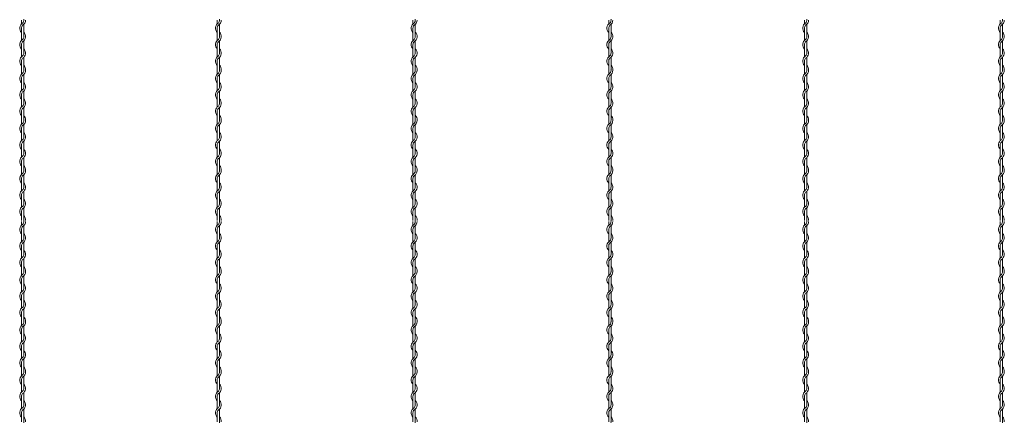
# Model space of a CAD drawing. Units: millimetres. Extents: x -696 to 904, y 798 to 1898.
# Drawn here: x 184 to 436, y 1344 to 1447 of the extents above; entities that cross this region are included whole.
import ezdxf

# ---------------------------------------------------------------- set-up
doc = ezdxf.new("R2010")
doc.units = ezdxf.units.MM
doc.layers.get('0').update_dxf_attribs({"lineweight": 9})

msp = doc.modelspace()

# ---------------------------------------------------------------- linework, layer by layer
at = {"color": 0}
for p, q in [((184.501, 1446.534), (184.501, 1445.518)), ((234.501, 1446.534), (234.501, 1445.518)), ((284.501, 1446.534), (284.501, 1445.518)), ((334.501, 1446.534), (334.501, 1445.518)), ((384.501, 1446.534), (384.501, 1445.518)), ((434.501, 1446.534), (434.501, 1445.518)), ((184.501, 1444.416), (184.501, 1441.318)), ((185.101, 1442.285), (185.101, 1445.42)), ((234.501, 1444.416), (234.501, 1441.318)), ((235.101, 1442.285), (235.101, 1445.42)), ((284.501, 1444.416), (284.501, 1441.318)), ((285.101, 1442.285), (285.101, 1445.42)), ((334.501, 1444.416), (334.501, 1441.318)), ((335.101, 1442.285), (335.101, 1445.42)), ((384.501, 1444.416), (384.501, 1441.318)), ((385.101, 1442.285), (385.101, 1445.42)), ((434.501, 1444.416), (434.501, 1441.318)), ((435.101, 1442.285), (435.101, 1445.42)), ((185.101, 1438.109), (185.101, 1441.207)), ((235.101, 1438.109), (235.101, 1441.207)), ((285.101, 1438.109), (285.101, 1441.207)), ((335.101, 1438.109), (335.101, 1441.207)), ((385.101, 1438.109), (385.101, 1441.207)), ((435.101, 1438.109), (435.101, 1441.207)), ((184.501, 1440.216), (184.501, 1437.118)), ((234.501, 1440.216), (234.501, 1437.118)), ((284.501, 1440.216), (284.501, 1437.118)), ((334.501, 1440.216), (334.501, 1437.118)), ((384.501, 1440.216), (384.501, 1437.118)), ((434.501, 1440.216), (434.501, 1437.118)), ((185.101, 1433.909), (185.101, 1437.007)), ((235.101, 1433.909), (235.101, 1437.007)), ((285.101, 1433.909), (285.101, 1437.007)), ((335.101, 1433.909), (335.101, 1437.007)), ((385.101, 1433.909), (385.101, 1437.007)), ((435.101, 1433.909), (435.101, 1437.007)), ((184.501, 1436.016), (184.501, 1433.717)), ((184.501, 1433.717), (184.501, 1432.702)), ((234.501, 1436.016), (234.501, 1433.717)), ((234.501, 1433.717), (234.501, 1432.702)), ((284.501, 1436.016), (284.501, 1433.717)), ((284.501, 1433.717), (284.501, 1432.702)), ((334.501, 1436.016), (334.501, 1433.717)), ((334.501, 1433.717), (334.501, 1432.702)), ((384.501, 1436.016), (384.501, 1433.717)), ((384.501, 1433.717), (384.501, 1432.702)), ((434.501, 1436.016), (434.501, 1433.717)), ((434.501, 1433.717), (434.501, 1432.702)), ((184.501, 1431.599), (184.501, 1428.502)), ((185.101, 1429.468), (185.101, 1432.604)), ((234.501, 1431.599), (234.501, 1428.502)), ((235.101, 1429.468), (235.101, 1432.604)), ((284.501, 1431.599), (284.501, 1428.502)), ((285.101, 1429.468), (285.101, 1432.604)), ((334.501, 1431.599), (334.501, 1428.502)), ((335.101, 1429.468), (335.101, 1432.604)), ((384.501, 1431.599), (384.501, 1428.502)), ((385.101, 1429.468), (385.101, 1432.604)), ((434.501, 1431.599), (434.501, 1428.502)), ((435.101, 1429.468), (435.101, 1432.604)), ((184.501, 1427.399), (184.501, 1424.302)), ((185.101, 1425.293), (185.101, 1428.391)), ((234.501, 1427.399), (234.501, 1424.302)), ((235.101, 1425.293), (235.101, 1428.391)), ((284.501, 1427.399), (284.501, 1424.302)), ((285.101, 1425.293), (285.101, 1428.391)), ((334.501, 1427.399), (334.501, 1424.302)), ((335.101, 1425.293), (335.101, 1428.391)), ((384.501, 1427.399), (384.501, 1424.302)), ((385.101, 1425.293), (385.101, 1428.391)), ((434.501, 1427.399), (434.501, 1424.302)), ((435.101, 1425.293), (435.101, 1428.391)), ((185.101, 1421.093), (185.101, 1424.191)), ((235.101, 1421.093), (235.101, 1424.191)), ((285.101, 1421.093), (285.101, 1424.191)), ((335.101, 1421.093), (335.101, 1424.191)), ((385.101, 1421.093), (385.101, 1424.191)), ((435.101, 1421.093), (435.101, 1424.191)), ((184.501, 1423.199), (184.501, 1420.901)), ((234.501, 1423.199), (234.501, 1420.901)), ((284.501, 1423.199), (284.501, 1420.901)), ((334.501, 1423.199), (334.501, 1420.901)), ((384.501, 1423.199), (384.501, 1420.901)), ((434.501, 1423.199), (434.501, 1420.901)), ((184.501, 1420.901), (184.501, 1419.885)), ((184.501, 1418.783), (184.501, 1415.685)), ((185.101, 1416.652), (185.101, 1419.787)), ((234.501, 1420.901), (234.501, 1419.885)), ((234.501, 1418.783), (234.501, 1415.685)), ((235.101, 1416.652), (235.101, 1419.787)), ((284.501, 1420.901), (284.501, 1419.885)), ((284.501, 1418.783), (284.501, 1415.685)), ((285.101, 1416.652), (285.101, 1419.787)), ((334.501, 1420.901), (334.501, 1419.885)), ((334.501, 1418.783), (334.501, 1415.685)), ((335.101, 1416.652), (335.101, 1419.787)), ((384.501, 1420.901), (384.501, 1419.885)), ((384.501, 1418.783), (384.501, 1415.685)), ((385.101, 1416.652), (385.101, 1419.787)), ((434.501, 1420.901), (434.501, 1419.885)), ((434.501, 1418.783), (434.501, 1415.685)), ((435.101, 1416.652), (435.101, 1419.787)), ((184.501, 1414.583), (184.501, 1411.485)), ((185.101, 1412.476), (185.101, 1415.574)), ((234.501, 1414.583), (234.501, 1411.485)), ((235.101, 1412.476), (235.101, 1415.574)), ((284.501, 1414.583), (284.501, 1411.485)), ((285.101, 1412.476), (285.101, 1415.574)), ((334.501, 1414.583), (334.501, 1411.485)), ((335.101, 1412.476), (335.101, 1415.574)), ((384.501, 1414.583), (384.501, 1411.485)), ((385.101, 1412.476), (385.101, 1415.574)), ((434.501, 1414.583), (434.501, 1411.485)), ((435.101, 1412.476), (435.101, 1415.574)), ((185.101, 1408.276), (185.101, 1411.374)), ((235.101, 1408.276), (235.101, 1411.374)), ((285.101, 1408.276), (285.101, 1411.374)), ((335.101, 1408.276), (335.101, 1411.374)), ((385.101, 1408.276), (385.101, 1411.374)), ((435.101, 1408.276), (435.101, 1411.374)), ((184.501, 1410.383), (184.501, 1408.085)), ((234.501, 1410.383), (234.501, 1408.085)), ((284.501, 1410.383), (284.501, 1408.085)), ((334.501, 1410.383), (334.501, 1408.085)), ((384.501, 1410.383), (384.501, 1408.085)), ((434.501, 1410.383), (434.501, 1408.085)), ((184.501, 1408.085), (184.501, 1407.069)), ((184.501, 1405.967), (184.501, 1402.869)), ((185.101, 1403.835), (185.101, 1406.971)), ((234.501, 1408.085), (234.501, 1407.069)), ((234.501, 1405.967), (234.501, 1402.869)), ((235.101, 1403.835), (235.101, 1406.971)), ((284.501, 1408.085), (284.501, 1407.069)), ((284.501, 1405.967), (284.501, 1402.869)), ((285.101, 1403.835), (285.101, 1406.971)), ((334.501, 1408.085), (334.501, 1407.069)), ((334.501, 1405.967), (334.501, 1402.869)), ((335.101, 1403.835), (335.101, 1406.971)), ((384.501, 1408.085), (384.501, 1407.069)), ((384.501, 1405.967), (384.501, 1402.869)), ((385.101, 1403.835), (385.101, 1406.971)), ((434.501, 1408.085), (434.501, 1407.069)), ((434.501, 1405.967), (434.501, 1402.869)), ((435.101, 1403.835), (435.101, 1406.971)), ((184.501, 1401.767), (184.501, 1398.669)), ((185.101, 1399.66), (185.101, 1402.758)), ((234.501, 1401.767), (234.501, 1398.669)), ((235.101, 1399.66), (235.101, 1402.758)), ((284.501, 1401.767), (284.501, 1398.669)), ((285.101, 1399.66), (285.101, 1402.758)), ((334.501, 1401.767), (334.501, 1398.669)), ((335.101, 1399.66), (335.101, 1402.758)), ((384.501, 1401.767), (384.501, 1398.669)), ((385.101, 1399.66), (385.101, 1402.758)), ((434.501, 1401.767), (434.501, 1398.669)), ((435.101, 1399.66), (435.101, 1402.758)), ((185.101, 1395.46), (185.101, 1398.558)), ((235.101, 1395.46), (235.101, 1398.558)), ((285.101, 1395.46), (285.101, 1398.558)), ((335.101, 1395.46), (335.101, 1398.558)), ((385.101, 1395.46), (385.101, 1398.558)), ((435.101, 1395.46), (435.101, 1398.558)), ((184.501, 1397.567), (184.501, 1395.268)), ((234.501, 1397.567), (234.501, 1395.268)), ((284.501, 1397.567), (284.501, 1395.268)), ((334.501, 1397.567), (334.501, 1395.268)), ((384.501, 1397.567), (384.501, 1395.268)), ((434.501, 1397.567), (434.501, 1395.268)), ((184.501, 1395.084), (184.501, 1394.068)), ((185.101, 1390.835), (185.101, 1393.97)), ((234.501, 1395.084), (234.501, 1394.068)), ((235.101, 1390.835), (235.101, 1393.97)), ((284.501, 1395.084), (284.501, 1394.068)), ((285.101, 1390.835), (285.101, 1393.97)), ((334.501, 1395.084), (334.501, 1394.068)), ((335.101, 1390.835), (335.101, 1393.97)), ((384.501, 1395.084), (384.501, 1394.068)), ((385.101, 1390.835), (385.101, 1393.97)), ((434.501, 1395.084), (434.501, 1394.068)), ((435.101, 1390.835), (435.101, 1393.97)), ((184.501, 1392.966), (184.501, 1389.868)), ((234.501, 1392.966), (234.501, 1389.868)), ((284.501, 1392.966), (284.501, 1389.868)), ((334.501, 1392.966), (334.501, 1389.868)), ((384.501, 1392.966), (384.501, 1389.868)), ((434.501, 1392.966), (434.501, 1389.868)), ((184.501, 1388.766), (184.501, 1385.668)), ((185.101, 1386.659), (185.101, 1389.757)), ((234.501, 1388.766), (234.501, 1385.668)), ((235.101, 1386.659), (235.101, 1389.757)), ((284.501, 1388.766), (284.501, 1385.668)), ((285.101, 1386.659), (285.101, 1389.757)), ((334.501, 1388.766), (334.501, 1385.668)), ((335.101, 1386.659), (335.101, 1389.757)), ((384.501, 1388.766), (384.501, 1385.668)), ((385.101, 1386.659), (385.101, 1389.757)), ((434.501, 1388.766), (434.501, 1385.668)), ((435.101, 1386.659), (435.101, 1389.757)), ((184.501, 1384.566), (184.501, 1382.267)), ((185.101, 1382.459), (185.101, 1385.557)), ((234.501, 1384.566), (234.501, 1382.267)), ((235.101, 1382.459), (235.101, 1385.557)), ((284.501, 1384.566), (284.501, 1382.267)), ((285.101, 1382.459), (285.101, 1385.557)), ((334.501, 1384.566), (334.501, 1382.267)), ((335.101, 1382.459), (335.101, 1385.557)), ((384.501, 1384.566), (384.501, 1382.267)), ((385.101, 1382.459), (385.101, 1385.557)), ((434.501, 1384.566), (434.501, 1382.267)), ((435.101, 1382.459), (435.101, 1385.557)), ((184.501, 1382.267), (184.501, 1381.252)), ((185.101, 1378.018), (185.101, 1381.154)), ((234.501, 1382.267), (234.501, 1381.252)), ((235.101, 1378.018), (235.101, 1381.154)), ((284.501, 1382.267), (284.501, 1381.252)), ((285.101, 1378.018), (285.101, 1381.154)), ((334.501, 1382.267), (334.501, 1381.252)), ((335.101, 1378.018), (335.101, 1381.154)), ((384.501, 1382.267), (384.501, 1381.252)), ((385.101, 1378.018), (385.101, 1381.154)), ((434.501, 1382.267), (434.501, 1381.252)), ((435.101, 1378.018), (435.101, 1381.154)), ((184.501, 1380.149), (184.501, 1377.052)), ((234.501, 1380.149), (234.501, 1377.052)), ((284.501, 1380.149), (284.501, 1377.052)), ((334.501, 1380.149), (334.501, 1377.052)), ((384.501, 1380.149), (384.501, 1377.052)), ((434.501, 1380.149), (434.501, 1377.052)), ((184.501, 1375.949), (184.501, 1372.852)), ((185.101, 1373.843), (185.101, 1376.941)), ((234.501, 1375.949), (234.501, 1372.852)), ((235.101, 1373.843), (235.101, 1376.941)), ((284.501, 1375.949), (284.501, 1372.852)), ((285.101, 1373.843), (285.101, 1376.941)), ((334.501, 1375.949), (334.501, 1372.852)), ((335.101, 1373.843), (335.101, 1376.941)), ((384.501, 1375.949), (384.501, 1372.852)), ((385.101, 1373.843), (385.101, 1376.941)), ((434.501, 1375.949), (434.501, 1372.852)), ((435.101, 1373.843), (435.101, 1376.941)), ((184.501, 1371.749), (184.501, 1369.451)), ((185.101, 1369.643), (185.101, 1372.741)), ((234.501, 1371.749), (234.501, 1369.451)), ((235.101, 1369.643), (235.101, 1372.741)), ((284.501, 1371.749), (284.501, 1369.451)), ((285.101, 1369.643), (285.101, 1372.741)), ((334.501, 1371.749), (334.501, 1369.451)), ((335.101, 1369.643), (335.101, 1372.741)), ((384.501, 1371.749), (384.501, 1369.451)), ((385.101, 1369.643), (385.101, 1372.741)), ((434.501, 1371.749), (434.501, 1369.451)), ((435.101, 1369.643), (435.101, 1372.741)), ((184.501, 1369.451), (184.501, 1368.435)), ((185.101, 1365.202), (185.101, 1368.337)), ((234.501, 1369.451), (234.501, 1368.435)), ((235.101, 1365.202), (235.101, 1368.337)), ((284.501, 1369.451), (284.501, 1368.435)), ((285.101, 1365.202), (285.101, 1368.337)), ((334.501, 1369.451), (334.501, 1368.435)), ((335.101, 1365.202), (335.101, 1368.337)), ((384.501, 1369.451), (384.501, 1368.435)), ((385.101, 1365.202), (385.101, 1368.337)), ((434.501, 1369.451), (434.501, 1368.435)), ((435.101, 1365.202), (435.101, 1368.337)), ((184.501, 1367.333), (184.501, 1364.235)), ((234.501, 1367.333), (234.501, 1364.235)), ((284.501, 1367.333), (284.501, 1364.235)), ((334.501, 1367.333), (334.501, 1364.235)), ((384.501, 1367.333), (384.501, 1364.235)), ((434.501, 1367.333), (434.501, 1364.235)), ((184.501, 1363.133), (184.501, 1360.035)), ((185.101, 1361.026), (185.101, 1364.124)), ((234.501, 1363.133), (234.501, 1360.035)), ((235.101, 1361.026), (235.101, 1364.124)), ((284.501, 1363.133), (284.501, 1360.035)), ((285.101, 1361.026), (285.101, 1364.124)), ((334.501, 1363.133), (334.501, 1360.035)), ((335.101, 1361.026), (335.101, 1364.124)), ((384.501, 1363.133), (384.501, 1360.035)), ((385.101, 1361.026), (385.101, 1364.124)), ((434.501, 1363.133), (434.501, 1360.035)), ((435.101, 1361.026), (435.101, 1364.124)), ((184.501, 1358.933), (184.501, 1356.635)), ((185.101, 1356.826), (185.101, 1359.924)), ((234.501, 1358.933), (234.501, 1356.635)), ((235.101, 1356.826), (235.101, 1359.924)), ((284.501, 1358.933), (284.501, 1356.635)), ((285.101, 1356.826), (285.101, 1359.924)), ((334.501, 1358.933), (334.501, 1356.635)), ((335.101, 1356.826), (335.101, 1359.924)), ((384.501, 1358.933), (384.501, 1356.635)), ((385.101, 1356.826), (385.101, 1359.924)), ((434.501, 1358.933), (434.501, 1356.635)), ((435.101, 1356.826), (435.101, 1359.924)), ((184.501, 1356.635), (184.501, 1355.619)), ((234.501, 1356.635), (234.501, 1355.619)), ((284.501, 1356.635), (284.501, 1355.619)), ((334.501, 1356.635), (334.501, 1355.619)), ((384.501, 1356.635), (384.501, 1355.619)), ((434.501, 1356.635), (434.501, 1355.619)), ((184.501, 1354.517), (184.501, 1351.419)), ((185.101, 1352.385), (185.101, 1355.521)), ((234.501, 1354.517), (234.501, 1351.419)), ((235.101, 1352.385), (235.101, 1355.521)), ((284.501, 1354.517), (284.501, 1351.419)), ((285.101, 1352.385), (285.101, 1355.521)), ((334.501, 1354.517), (334.501, 1351.419)), ((335.101, 1352.385), (335.101, 1355.521)), ((384.501, 1354.517), (384.501, 1351.419)), ((385.101, 1352.385), (385.101, 1355.521)), ((434.501, 1354.517), (434.501, 1351.419)), ((435.101, 1352.385), (435.101, 1355.521)), ((185.101, 1348.21), (185.101, 1351.308)), ((235.101, 1348.21), (235.101, 1351.308)), ((285.101, 1348.21), (285.101, 1351.308)), ((335.101, 1348.21), (335.101, 1351.308)), ((385.101, 1348.21), (385.101, 1351.308)), ((435.101, 1348.21), (435.101, 1351.308)), ((184.501, 1350.317), (184.501, 1347.219)), ((234.501, 1350.317), (234.501, 1347.219)), ((284.501, 1350.317), (284.501, 1347.219)), ((334.501, 1350.317), (334.501, 1347.219)), ((384.501, 1350.317), (384.501, 1347.219)), ((434.501, 1350.317), (434.501, 1347.219)), ((184.501, 1346.117), (184.501, 1343.818)), ((185.101, 1344.01), (185.101, 1347.108)), ((234.501, 1346.117), (234.501, 1343.818)), ((235.101, 1344.01), (235.101, 1347.108)), ((284.501, 1346.117), (284.501, 1343.818)), ((285.101, 1344.01), (285.101, 1347.108)), ((334.501, 1346.117), (334.501, 1343.818)), ((335.101, 1344.01), (335.101, 1347.108)), ((384.501, 1346.117), (384.501, 1343.818)), ((385.101, 1344.01), (385.101, 1347.108)), ((434.501, 1346.117), (434.501, 1343.818)), ((435.101, 1344.01), (435.101, 1347.108))]:
    msp.add_line(p, q, dxfattribs=at)
for centre, radius, start, end in [((183.976, 1446.522), 1.125, 317.16657, 0.25332), ((183.976, 1446.522), 1.575, 301.58814, 0), ((183.976, 1446.726), 1.125, 349.58604, 0), ((233.976, 1446.522), 1.125, 317.16657, 0.25332), ((233.976, 1446.522), 1.575, 301.58814, 0), ((233.976, 1446.726), 1.125, 349.58604, 0), ((283.976, 1446.522), 1.125, 317.16657, 0.25332), ((283.976, 1446.522), 1.575, 301.58814, 0), ((283.976, 1446.726), 1.125, 349.58604, 0), ((333.976, 1446.522), 1.125, 317.16657, 0.25332), ((333.976, 1446.522), 1.575, 301.58814, 0), ((333.976, 1446.726), 1.125, 349.58604, 0), ((383.976, 1446.522), 1.125, 317.16657, 0.25332), ((383.976, 1446.522), 1.575, 301.58814, 0), ((383.976, 1446.726), 1.125, 349.58604, 0), ((433.976, 1446.522), 1.125, 317.16657, 0.25332), ((433.976, 1446.522), 1.575, 301.58814, 0), ((433.976, 1446.726), 1.125, 349.58604, 0), ((185.626, 1444.416), 1.575, 121.58814, 224.41531), ((185.626, 1444.416), 1.125, 137.16657, 180), ((235.626, 1444.416), 1.575, 121.58814, 224.41531), ((235.626, 1444.416), 1.125, 137.16657, 180), ((285.626, 1444.416), 1.575, 121.58814, 224.41531), ((285.626, 1444.416), 1.125, 137.16657, 180), ((335.626, 1444.416), 1.575, 121.58814, 224.41531), ((335.626, 1444.416), 1.125, 137.16657, 180), ((385.626, 1444.416), 1.575, 121.58814, 224.41531), ((385.626, 1444.416), 1.125, 137.16657, 180), ((435.626, 1444.416), 1.575, 121.58814, 224.41531), ((435.626, 1444.416), 1.125, 137.16657, 180), ((185.626, 1440.216), 1.575, 121.83736, 224.41531), ((183.976, 1442.309), 1.575, 301.58814, 44.41531), ((183.976, 1442.309), 1.125, 317.16657, 0), ((235.626, 1440.216), 1.575, 121.83736, 224.41531), ((233.976, 1442.309), 1.575, 301.58814, 44.41531), ((233.976, 1442.309), 1.125, 317.16657, 0), ((285.626, 1440.216), 1.575, 121.83736, 224.41531), ((283.976, 1442.309), 1.575, 301.58814, 44.41531), ((283.976, 1442.309), 1.125, 317.16657, 0), ((335.626, 1440.216), 1.575, 121.83736, 224.41531), ((333.976, 1442.309), 1.575, 301.58814, 44.41531), ((333.976, 1442.309), 1.125, 317.16657, 0), ((385.626, 1440.216), 1.575, 121.83736, 224.41531), ((383.976, 1442.309), 1.575, 301.58814, 44.41531), ((383.976, 1442.309), 1.125, 317.16657, 0), ((435.626, 1440.216), 1.575, 121.83736, 224.41531), ((433.976, 1442.309), 1.575, 301.58814, 44.41531), ((433.976, 1442.309), 1.125, 317.16657, 0), ((185.626, 1440.216), 1.125, 137.65546, 180.24444), ((183.976, 1438.109), 1.575, 301.58814, 44.41531), ((235.626, 1440.216), 1.125, 137.65546, 180.24444), ((233.976, 1438.109), 1.575, 301.58814, 44.41531), ((285.626, 1440.216), 1.125, 137.65546, 180.24444), ((283.976, 1438.109), 1.575, 301.58814, 44.41531), ((335.626, 1440.216), 1.125, 137.65546, 180.24444), ((333.976, 1438.109), 1.575, 301.58814, 44.41531), ((385.626, 1440.216), 1.125, 137.65546, 180.24444), ((383.976, 1438.109), 1.575, 301.58814, 44.41531), ((435.626, 1440.216), 1.125, 137.65546, 180.24444), ((433.976, 1438.109), 1.575, 301.58814, 44.41531), ((185.626, 1436.016), 1.575, 121.83736, 224.41531), ((185.626, 1436.016), 1.125, 137.65546, 180.24444), ((183.976, 1438.109), 1.125, 317.16657, 0), ((235.626, 1436.016), 1.575, 121.83736, 224.41531), ((235.626, 1436.016), 1.125, 137.65546, 180.24444), ((233.976, 1438.109), 1.125, 317.16657, 0), ((285.626, 1436.016), 1.575, 121.83736, 224.41531), ((285.626, 1436.016), 1.125, 137.65546, 180.24444), ((283.976, 1438.109), 1.125, 317.16657, 0), ((335.626, 1436.016), 1.575, 121.83736, 224.41531), ((335.626, 1436.016), 1.125, 137.65546, 180.24444), ((333.976, 1438.109), 1.125, 317.16657, 0), ((385.626, 1436.016), 1.575, 121.83736, 224.41531), ((385.626, 1436.016), 1.125, 137.65546, 180.24444), ((383.976, 1438.109), 1.125, 317.16657, 0), ((435.626, 1436.016), 1.575, 121.83736, 224.41531), ((435.626, 1436.016), 1.125, 137.65546, 180.24444), ((433.976, 1438.109), 1.125, 317.16657, 0), ((183.976, 1433.706), 1.125, 317.16657, 0.25332), ((183.976, 1433.706), 1.575, 301.58814, 0), ((183.976, 1433.909), 1.125, 349.58604, 0), ((183.976, 1433.909), 1.575, 353.00172, 44.41531), ((233.976, 1433.706), 1.125, 317.16657, 0.25332), ((233.976, 1433.706), 1.575, 301.58814, 0), ((233.976, 1433.909), 1.125, 349.58604, 0), ((233.976, 1433.909), 1.575, 353.00172, 44.41531), ((283.976, 1433.706), 1.125, 317.16657, 0.25332), ((283.976, 1433.706), 1.575, 301.58814, 0), ((283.976, 1433.909), 1.125, 349.58604, 0), ((283.976, 1433.909), 1.575, 353.00172, 44.41531), ((333.976, 1433.706), 1.125, 317.16657, 0.25332), ((333.976, 1433.706), 1.575, 301.58814, 0), ((333.976, 1433.909), 1.125, 349.58604, 0), ((333.976, 1433.909), 1.575, 353.00172, 44.41531), ((383.976, 1433.706), 1.125, 317.16657, 0.25332), ((383.976, 1433.706), 1.575, 301.58814, 0), ((383.976, 1433.909), 1.125, 349.58604, 0), ((383.976, 1433.909), 1.575, 353.00172, 44.41531), ((433.976, 1433.706), 1.125, 317.16657, 0.25332), ((433.976, 1433.706), 1.575, 301.58814, 0), ((433.976, 1433.909), 1.125, 349.58604, 0), ((433.976, 1433.909), 1.575, 353.00172, 44.41531), ((185.626, 1431.599), 1.575, 121.58814, 224.41531), ((185.626, 1431.599), 1.125, 137.16657, 180), ((235.626, 1431.599), 1.575, 121.58814, 224.41531), ((235.626, 1431.599), 1.125, 137.16657, 180), ((285.626, 1431.599), 1.575, 121.58814, 224.41531), ((285.626, 1431.599), 1.125, 137.16657, 180), ((335.626, 1431.599), 1.575, 121.58814, 224.41531), ((335.626, 1431.599), 1.125, 137.16657, 180), ((385.626, 1431.599), 1.575, 121.58814, 224.41531), ((385.626, 1431.599), 1.125, 137.16657, 180), ((435.626, 1431.599), 1.575, 121.58814, 224.41531), ((435.626, 1431.599), 1.125, 137.16657, 180), ((185.626, 1427.399), 1.575, 121.83736, 224.41531), ((183.976, 1429.493), 1.575, 301.58814, 44.41531), ((183.976, 1429.493), 1.125, 317.16657, 0), ((235.626, 1427.399), 1.575, 121.83736, 224.41531), ((233.976, 1429.493), 1.575, 301.58814, 44.41531), ((233.976, 1429.493), 1.125, 317.16657, 0), ((285.626, 1427.399), 1.575, 121.83736, 224.41531), ((283.976, 1429.493), 1.575, 301.58814, 44.41531), ((283.976, 1429.493), 1.125, 317.16657, 0), ((335.626, 1427.399), 1.575, 121.83736, 224.41531), ((333.976, 1429.493), 1.575, 301.58814, 44.41531), ((333.976, 1429.493), 1.125, 317.16657, 0), ((385.626, 1427.399), 1.575, 121.83736, 224.41531), ((383.976, 1429.493), 1.575, 301.58814, 44.41531), ((383.976, 1429.493), 1.125, 317.16657, 0), ((435.626, 1427.399), 1.575, 121.83736, 224.41531), ((433.976, 1429.493), 1.575, 301.58814, 44.41531), ((433.976, 1429.493), 1.125, 317.16657, 0), ((185.626, 1427.399), 1.125, 137.65546, 180.24444), ((183.976, 1425.293), 1.575, 301.58814, 44.41531), ((235.626, 1427.399), 1.125, 137.65546, 180.24444), ((233.976, 1425.293), 1.575, 301.58814, 44.41531), ((285.626, 1427.399), 1.125, 137.65546, 180.24444), ((283.976, 1425.293), 1.575, 301.58814, 44.41531), ((335.626, 1427.399), 1.125, 137.65546, 180.24444), ((333.976, 1425.293), 1.575, 301.58814, 44.41531), ((385.626, 1427.399), 1.125, 137.65546, 180.24444), ((383.976, 1425.293), 1.575, 301.58814, 44.41531), ((435.626, 1427.399), 1.125, 137.65546, 180.24444), ((433.976, 1425.293), 1.575, 301.58814, 44.41531), ((185.626, 1423.199), 1.575, 121.83736, 224.41531), ((185.626, 1423.199), 1.125, 137.65546, 180.24444), ((183.976, 1425.293), 1.125, 317.16657, 0), ((235.626, 1423.199), 1.575, 121.83736, 224.41531), ((235.626, 1423.199), 1.125, 137.65546, 180.24444), ((233.976, 1425.293), 1.125, 317.16657, 0), ((285.626, 1423.199), 1.575, 121.83736, 224.41531), ((285.626, 1423.199), 1.125, 137.65546, 180.24444), ((283.976, 1425.293), 1.125, 317.16657, 0), ((335.626, 1423.199), 1.575, 121.83736, 224.41531), ((335.626, 1423.199), 1.125, 137.65546, 180.24444), ((333.976, 1425.293), 1.125, 317.16657, 0), ((385.626, 1423.199), 1.575, 121.83736, 224.41531), ((385.626, 1423.199), 1.125, 137.65546, 180.24444), ((383.976, 1425.293), 1.125, 317.16657, 0), ((435.626, 1423.199), 1.575, 121.83736, 224.41531), ((435.626, 1423.199), 1.125, 137.65546, 180.24444), ((433.976, 1425.293), 1.125, 317.16657, 0), ((183.976, 1421.093), 1.125, 349.58604, 0), ((183.976, 1421.093), 1.575, 353.00172, 44.41531), ((233.976, 1421.093), 1.125, 349.58604, 0), ((233.976, 1421.093), 1.575, 353.00172, 44.41531), ((283.976, 1421.093), 1.125, 349.58604, 0), ((283.976, 1421.093), 1.575, 353.00172, 44.41531), ((333.976, 1421.093), 1.125, 349.58604, 0), ((333.976, 1421.093), 1.575, 353.00172, 44.41531), ((383.976, 1421.093), 1.125, 349.58604, 0), ((383.976, 1421.093), 1.575, 353.00172, 44.41531), ((433.976, 1421.093), 1.125, 349.58604, 0), ((433.976, 1421.093), 1.575, 353.00172, 44.41531), ((185.626, 1418.783), 1.575, 121.58814, 224.41531), ((185.626, 1418.783), 1.125, 137.16657, 180), ((183.976, 1420.889), 1.125, 317.16657, 0.25332), ((183.976, 1420.889), 1.575, 301.58814, 0), ((235.626, 1418.783), 1.575, 121.58814, 224.41531), ((235.626, 1418.783), 1.125, 137.16657, 180), ((233.976, 1420.889), 1.125, 317.16657, 0.25332), ((233.976, 1420.889), 1.575, 301.58814, 0), ((285.626, 1418.783), 1.575, 121.58814, 224.41531), ((285.626, 1418.783), 1.125, 137.16657, 180), ((283.976, 1420.889), 1.125, 317.16657, 0.25332), ((283.976, 1420.889), 1.575, 301.58814, 0), ((335.626, 1418.783), 1.575, 121.58814, 224.41531), ((335.626, 1418.783), 1.125, 137.16657, 180), ((333.976, 1420.889), 1.125, 317.16657, 0.25332), ((333.976, 1420.889), 1.575, 301.58814, 0), ((385.626, 1418.783), 1.575, 121.58814, 224.41531), ((385.626, 1418.783), 1.125, 137.16657, 180), ((383.976, 1420.889), 1.125, 317.16657, 0.25332), ((383.976, 1420.889), 1.575, 301.58814, 0), ((435.626, 1418.783), 1.575, 121.58814, 224.41531), ((435.626, 1418.783), 1.125, 137.16657, 180), ((433.976, 1420.889), 1.125, 317.16657, 0.25332), ((433.976, 1420.889), 1.575, 301.58814, 0), ((183.976, 1416.676), 1.575, 301.58814, 44.41531), ((183.976, 1416.676), 1.125, 317.16657, 0), ((233.976, 1416.676), 1.575, 301.58814, 44.41531), ((233.976, 1416.676), 1.125, 317.16657, 0), ((283.976, 1416.676), 1.575, 301.58814, 44.41531), ((283.976, 1416.676), 1.125, 317.16657, 0), ((333.976, 1416.676), 1.575, 301.58814, 44.41531), ((333.976, 1416.676), 1.125, 317.16657, 0), ((383.976, 1416.676), 1.575, 301.58814, 44.41531), ((383.976, 1416.676), 1.125, 317.16657, 0), ((433.976, 1416.676), 1.575, 301.58814, 44.41531), ((433.976, 1416.676), 1.125, 317.16657, 0), ((185.626, 1414.583), 1.575, 121.83736, 224.41531), ((185.626, 1414.583), 1.125, 137.65546, 180.24444), ((183.976, 1412.476), 1.575, 301.58814, 44.41531), ((235.626, 1414.583), 1.575, 121.83736, 224.41531), ((235.626, 1414.583), 1.125, 137.65546, 180.24444), ((233.976, 1412.476), 1.575, 301.58814, 44.41531), ((285.626, 1414.583), 1.575, 121.83736, 224.41531), ((285.626, 1414.583), 1.125, 137.65546, 180.24444), ((283.976, 1412.476), 1.575, 301.58814, 44.41531), ((335.626, 1414.583), 1.575, 121.83736, 224.41531), ((335.626, 1414.583), 1.125, 137.65546, 180.24444), ((333.976, 1412.476), 1.575, 301.58814, 44.41531), ((385.626, 1414.583), 1.575, 121.83736, 224.41531), ((385.626, 1414.583), 1.125, 137.65546, 180.24444), ((383.976, 1412.476), 1.575, 301.58814, 44.41531), ((435.626, 1414.583), 1.575, 121.83736, 224.41531), ((435.626, 1414.583), 1.125, 137.65546, 180.24444), ((433.976, 1412.476), 1.575, 301.58814, 44.41531), ((185.626, 1410.383), 1.575, 121.83736, 224.41531), ((185.626, 1410.383), 1.125, 137.65546, 180.24444), ((183.976, 1412.476), 1.125, 317.16657, 0), ((235.626, 1410.383), 1.575, 121.83736, 224.41531), ((235.626, 1410.383), 1.125, 137.65546, 180.24444), ((233.976, 1412.476), 1.125, 317.16657, 0), ((285.626, 1410.383), 1.575, 121.83736, 224.41531), ((285.626, 1410.383), 1.125, 137.65546, 180.24444), ((283.976, 1412.476), 1.125, 317.16657, 0), ((335.626, 1410.383), 1.575, 121.83736, 224.41531), ((335.626, 1410.383), 1.125, 137.65546, 180.24444), ((333.976, 1412.476), 1.125, 317.16657, 0), ((385.626, 1410.383), 1.575, 121.83736, 224.41531), ((385.626, 1410.383), 1.125, 137.65546, 180.24444), ((383.976, 1412.476), 1.125, 317.16657, 0), ((435.626, 1410.383), 1.575, 121.83736, 224.41531), ((435.626, 1410.383), 1.125, 137.65546, 180.24444), ((433.976, 1412.476), 1.125, 317.16657, 0), ((183.976, 1408.276), 1.575, 353.00172, 44.41531), ((233.976, 1408.276), 1.575, 353.00172, 44.41531), ((283.976, 1408.276), 1.575, 353.00172, 44.41531), ((333.976, 1408.276), 1.575, 353.00172, 44.41531), ((383.976, 1408.276), 1.575, 353.00172, 44.41531), ((433.976, 1408.276), 1.575, 353.00172, 44.41531), ((185.626, 1405.967), 1.575, 121.58814, 224.41531), ((185.626, 1405.967), 1.125, 137.16657, 180), ((183.976, 1408.073), 1.125, 317.16657, 0.25332), ((183.976, 1408.073), 1.575, 301.58814, 0), ((183.976, 1408.276), 1.125, 349.58604, 0), ((235.626, 1405.967), 1.575, 121.58814, 224.41531), ((235.626, 1405.967), 1.125, 137.16657, 180), ((233.976, 1408.073), 1.125, 317.16657, 0.25332), ((233.976, 1408.073), 1.575, 301.58814, 0), ((233.976, 1408.276), 1.125, 349.58604, 0), ((285.626, 1405.967), 1.575, 121.58814, 224.41531), ((285.626, 1405.967), 1.125, 137.16657, 180), ((283.976, 1408.073), 1.125, 317.16657, 0.25332), ((283.976, 1408.073), 1.575, 301.58814, 0), ((283.976, 1408.276), 1.125, 349.58604, 0), ((335.626, 1405.967), 1.575, 121.58814, 224.41531), ((335.626, 1405.967), 1.125, 137.16657, 180), ((333.976, 1408.073), 1.125, 317.16657, 0.25332), ((333.976, 1408.073), 1.575, 301.58814, 0), ((333.976, 1408.276), 1.125, 349.58604, 0), ((385.626, 1405.967), 1.575, 121.58814, 224.41531), ((385.626, 1405.967), 1.125, 137.16657, 180), ((383.976, 1408.073), 1.125, 317.16657, 0.25332), ((383.976, 1408.073), 1.575, 301.58814, 0), ((383.976, 1408.276), 1.125, 349.58604, 0), ((435.626, 1405.967), 1.575, 121.58814, 224.41531), ((435.626, 1405.967), 1.125, 137.16657, 180), ((433.976, 1408.073), 1.125, 317.16657, 0.25332), ((433.976, 1408.073), 1.575, 301.58814, 0), ((433.976, 1408.276), 1.125, 349.58604, 0), ((183.976, 1403.86), 1.575, 301.58814, 44.41531), ((183.976, 1403.86), 1.125, 317.16657, 0), ((233.976, 1403.86), 1.575, 301.58814, 44.41531), ((233.976, 1403.86), 1.125, 317.16657, 0), ((283.976, 1403.86), 1.575, 301.58814, 44.41531), ((283.976, 1403.86), 1.125, 317.16657, 0), ((333.976, 1403.86), 1.575, 301.58814, 44.41531), ((333.976, 1403.86), 1.125, 317.16657, 0), ((383.976, 1403.86), 1.575, 301.58814, 44.41531), ((383.976, 1403.86), 1.125, 317.16657, 0), ((433.976, 1403.86), 1.575, 301.58814, 44.41531), ((433.976, 1403.86), 1.125, 317.16657, 0), ((185.626, 1401.767), 1.575, 121.83736, 224.41531), ((185.626, 1401.767), 1.125, 137.65546, 180.24444), ((235.626, 1401.767), 1.575, 121.83736, 224.41531), ((235.626, 1401.767), 1.125, 137.65546, 180.24444), ((285.626, 1401.767), 1.575, 121.83736, 224.41531), ((285.626, 1401.767), 1.125, 137.65546, 180.24444), ((335.626, 1401.767), 1.575, 121.83736, 224.41531), ((335.626, 1401.767), 1.125, 137.65546, 180.24444), ((385.626, 1401.767), 1.575, 121.83736, 224.41531), ((385.626, 1401.767), 1.125, 137.65546, 180.24444), ((435.626, 1401.767), 1.575, 121.83736, 224.41531), ((435.626, 1401.767), 1.125, 137.65546, 180.24444), ((185.626, 1397.567), 1.575, 121.83736, 224.41531), ((183.976, 1399.66), 1.575, 301.58814, 44.41531), ((183.976, 1399.66), 1.125, 317.16657, 0), ((235.626, 1397.567), 1.575, 121.83736, 224.41531), ((233.976, 1399.66), 1.575, 301.58814, 44.41531), ((233.976, 1399.66), 1.125, 317.16657, 0), ((285.626, 1397.567), 1.575, 121.83736, 224.41531), ((283.976, 1399.66), 1.575, 301.58814, 44.41531), ((283.976, 1399.66), 1.125, 317.16657, 0), ((335.626, 1397.567), 1.575, 121.83736, 224.41531), ((333.976, 1399.66), 1.575, 301.58814, 44.41531), ((333.976, 1399.66), 1.125, 317.16657, 0), ((385.626, 1397.567), 1.575, 121.83736, 224.41531), ((383.976, 1399.66), 1.575, 301.58814, 44.41531), ((383.976, 1399.66), 1.125, 317.16657, 0), ((435.626, 1397.567), 1.575, 121.83736, 224.41531), ((433.976, 1399.66), 1.575, 301.58814, 44.41531), ((433.976, 1399.66), 1.125, 317.16657, 0), ((185.626, 1397.567), 1.125, 137.65546, 180.24444), ((183.976, 1395.46), 1.575, 353.00172, 44.41531), ((235.626, 1397.567), 1.125, 137.65546, 180.24444), ((233.976, 1395.46), 1.575, 353.00172, 44.41531), ((285.626, 1397.567), 1.125, 137.65546, 180.24444), ((283.976, 1395.46), 1.575, 353.00172, 44.41531), ((335.626, 1397.567), 1.125, 137.65546, 180.24444), ((333.976, 1395.46), 1.575, 353.00172, 44.41531), ((385.626, 1397.567), 1.125, 137.65546, 180.24444), ((383.976, 1395.46), 1.575, 353.00172, 44.41531), ((435.626, 1397.567), 1.125, 137.65546, 180.24444), ((433.976, 1395.46), 1.575, 353.00172, 44.41531), ((185.626, 1392.966), 1.575, 121.58814, 224.41531), ((185.626, 1392.966), 1.125, 137.16657, 180), ((183.976, 1395.072), 1.125, 317.16657, 0.25332), ((183.976, 1395.072), 1.575, 301.58814, 0), ((183.976, 1395.46), 1.125, 349.58604, 0), ((183.976, 1395.276), 1.125, 349.58604, 0), ((235.626, 1392.966), 1.575, 121.58814, 224.41531), ((235.626, 1392.966), 1.125, 137.16657, 180), ((233.976, 1395.072), 1.125, 317.16657, 0.25332), ((233.976, 1395.072), 1.575, 301.58814, 0), ((233.976, 1395.46), 1.125, 349.58604, 0), ((233.976, 1395.276), 1.125, 349.58604, 0), ((285.626, 1392.966), 1.575, 121.58814, 224.41531), ((285.626, 1392.966), 1.125, 137.16657, 180), ((283.976, 1395.072), 1.125, 317.16657, 0.25332), ((283.976, 1395.072), 1.575, 301.58814, 0), ((283.976, 1395.46), 1.125, 349.58604, 0), ((283.976, 1395.276), 1.125, 349.58604, 0), ((335.626, 1392.966), 1.575, 121.58814, 224.41531), ((335.626, 1392.966), 1.125, 137.16657, 180), ((333.976, 1395.072), 1.125, 317.16657, 0.25332), ((333.976, 1395.072), 1.575, 301.58814, 0), ((333.976, 1395.46), 1.125, 349.58604, 0), ((333.976, 1395.276), 1.125, 349.58604, 0), ((385.626, 1392.966), 1.575, 121.58814, 224.41531), ((385.626, 1392.966), 1.125, 137.16657, 180), ((383.976, 1395.072), 1.125, 317.16657, 0.25332), ((383.976, 1395.072), 1.575, 301.58814, 0), ((383.976, 1395.46), 1.125, 349.58604, 0), ((383.976, 1395.276), 1.125, 349.58604, 0), ((435.626, 1392.966), 1.575, 121.58814, 224.41531), ((435.626, 1392.966), 1.125, 137.16657, 180), ((433.976, 1395.072), 1.125, 317.16657, 0.25332), ((433.976, 1395.072), 1.575, 301.58814, 0), ((433.976, 1395.46), 1.125, 349.58604, 0), ((433.976, 1395.276), 1.125, 349.58604, 0), ((183.976, 1390.859), 1.575, 301.58814, 44.41531), ((183.976, 1390.859), 1.125, 317.16657, 0), ((233.976, 1390.859), 1.575, 301.58814, 44.41531), ((233.976, 1390.859), 1.125, 317.16657, 0), ((283.976, 1390.859), 1.575, 301.58814, 44.41531), ((283.976, 1390.859), 1.125, 317.16657, 0), ((333.976, 1390.859), 1.575, 301.58814, 44.41531), ((333.976, 1390.859), 1.125, 317.16657, 0), ((383.976, 1390.859), 1.575, 301.58814, 44.41531), ((383.976, 1390.859), 1.125, 317.16657, 0), ((433.976, 1390.859), 1.575, 301.58814, 44.41531), ((433.976, 1390.859), 1.125, 317.16657, 0), ((185.626, 1388.766), 1.575, 121.83736, 224.41531), ((185.626, 1388.766), 1.125, 137.65546, 180.24444), ((235.626, 1388.766), 1.575, 121.83736, 224.41531), ((235.626, 1388.766), 1.125, 137.65546, 180.24444), ((285.626, 1388.766), 1.575, 121.83736, 224.41531), ((285.626, 1388.766), 1.125, 137.65546, 180.24444), ((335.626, 1388.766), 1.575, 121.83736, 224.41531), ((335.626, 1388.766), 1.125, 137.65546, 180.24444), ((385.626, 1388.766), 1.575, 121.83736, 224.41531), ((385.626, 1388.766), 1.125, 137.65546, 180.24444), ((435.626, 1388.766), 1.575, 121.83736, 224.41531), ((435.626, 1388.766), 1.125, 137.65546, 180.24444), ((185.626, 1384.566), 1.575, 121.83736, 224.41531), ((183.976, 1386.659), 1.575, 301.58814, 44.41531), ((183.976, 1386.659), 1.125, 317.16657, 0), ((235.626, 1384.566), 1.575, 121.83736, 224.41531), ((233.976, 1386.659), 1.575, 301.58814, 44.41531), ((233.976, 1386.659), 1.125, 317.16657, 0), ((285.626, 1384.566), 1.575, 121.83736, 224.41531), ((283.976, 1386.659), 1.575, 301.58814, 44.41531), ((283.976, 1386.659), 1.125, 317.16657, 0), ((335.626, 1384.566), 1.575, 121.83736, 224.41531), ((333.976, 1386.659), 1.575, 301.58814, 44.41531), ((333.976, 1386.659), 1.125, 317.16657, 0), ((385.626, 1384.566), 1.575, 121.83736, 224.41531), ((383.976, 1386.659), 1.575, 301.58814, 44.41531), ((383.976, 1386.659), 1.125, 317.16657, 0), ((435.626, 1384.566), 1.575, 121.83736, 224.41531), ((433.976, 1386.659), 1.575, 301.58814, 44.41531), ((433.976, 1386.659), 1.125, 317.16657, 0), ((185.626, 1384.566), 1.125, 137.65546, 180.24444), ((183.976, 1382.459), 1.575, 353.00172, 44.41531), ((235.626, 1384.566), 1.125, 137.65546, 180.24444), ((233.976, 1382.459), 1.575, 353.00172, 44.41531), ((285.626, 1384.566), 1.125, 137.65546, 180.24444), ((283.976, 1382.459), 1.575, 353.00172, 44.41531), ((335.626, 1384.566), 1.125, 137.65546, 180.24444), ((333.976, 1382.459), 1.575, 353.00172, 44.41531), ((385.626, 1384.566), 1.125, 137.65546, 180.24444), ((383.976, 1382.459), 1.575, 353.00172, 44.41531), ((435.626, 1384.566), 1.125, 137.65546, 180.24444), ((433.976, 1382.459), 1.575, 353.00172, 44.41531), ((185.626, 1380.149), 1.575, 121.58814, 224.41531), ((185.626, 1380.149), 1.125, 137.16657, 180), ((183.976, 1382.256), 1.125, 317.16657, 0.25332), ((183.976, 1382.256), 1.575, 301.58814, 0), ((183.976, 1382.459), 1.125, 349.58604, 0), ((235.626, 1380.149), 1.575, 121.58814, 224.41531), ((235.626, 1380.149), 1.125, 137.16657, 180), ((233.976, 1382.256), 1.125, 317.16657, 0.25332), ((233.976, 1382.256), 1.575, 301.58814, 0), ((233.976, 1382.459), 1.125, 349.58604, 0), ((285.626, 1380.149), 1.575, 121.58814, 224.41531), ((285.626, 1380.149), 1.125, 137.16657, 180), ((283.976, 1382.256), 1.125, 317.16657, 0.25332), ((283.976, 1382.256), 1.575, 301.58814, 0), ((283.976, 1382.459), 1.125, 349.58604, 0), ((335.626, 1380.149), 1.575, 121.58814, 224.41531), ((335.626, 1380.149), 1.125, 137.16657, 180), ((333.976, 1382.256), 1.125, 317.16657, 0.25332), ((333.976, 1382.256), 1.575, 301.58814, 0), ((333.976, 1382.459), 1.125, 349.58604, 0), ((385.626, 1380.149), 1.575, 121.58814, 224.41531), ((385.626, 1380.149), 1.125, 137.16657, 180), ((383.976, 1382.256), 1.125, 317.16657, 0.25332), ((383.976, 1382.256), 1.575, 301.58814, 0), ((383.976, 1382.459), 1.125, 349.58604, 0), ((435.626, 1380.149), 1.575, 121.58814, 224.41531), ((435.626, 1380.149), 1.125, 137.16657, 180), ((433.976, 1382.256), 1.125, 317.16657, 0.25332), ((433.976, 1382.256), 1.575, 301.58814, 0), ((433.976, 1382.459), 1.125, 349.58604, 0), ((183.976, 1378.043), 1.575, 301.58814, 44.41531), ((233.976, 1378.043), 1.575, 301.58814, 44.41531), ((283.976, 1378.043), 1.575, 301.58814, 44.41531), ((333.976, 1378.043), 1.575, 301.58814, 44.41531), ((383.976, 1378.043), 1.575, 301.58814, 44.41531), ((433.976, 1378.043), 1.575, 301.58814, 44.41531), ((185.626, 1375.949), 1.575, 121.83736, 224.41531), ((185.626, 1375.949), 1.125, 137.65546, 180.24444), ((183.976, 1378.043), 1.125, 317.16657, 0), ((235.626, 1375.949), 1.575, 121.83736, 224.41531), ((235.626, 1375.949), 1.125, 137.65546, 180.24444), ((233.976, 1378.043), 1.125, 317.16657, 0), ((285.626, 1375.949), 1.575, 121.83736, 224.41531), ((285.626, 1375.949), 1.125, 137.65546, 180.24444), ((283.976, 1378.043), 1.125, 317.16657, 0), ((335.626, 1375.949), 1.575, 121.83736, 224.41531), ((335.626, 1375.949), 1.125, 137.65546, 180.24444), ((333.976, 1378.043), 1.125, 317.16657, 0), ((385.626, 1375.949), 1.575, 121.83736, 224.41531), ((385.626, 1375.949), 1.125, 137.65546, 180.24444), ((383.976, 1378.043), 1.125, 317.16657, 0), ((435.626, 1375.949), 1.575, 121.83736, 224.41531), ((435.626, 1375.949), 1.125, 137.65546, 180.24444), ((433.976, 1378.043), 1.125, 317.16657, 0), ((183.976, 1373.843), 1.575, 301.58814, 44.41531), ((183.976, 1373.843), 1.125, 317.16657, 0), ((233.976, 1373.843), 1.575, 301.58814, 44.41531), ((233.976, 1373.843), 1.125, 317.16657, 0), ((283.976, 1373.843), 1.575, 301.58814, 44.41531), ((283.976, 1373.843), 1.125, 317.16657, 0), ((333.976, 1373.843), 1.575, 301.58814, 44.41531), ((333.976, 1373.843), 1.125, 317.16657, 0), ((383.976, 1373.843), 1.575, 301.58814, 44.41531), ((383.976, 1373.843), 1.125, 317.16657, 0), ((433.976, 1373.843), 1.575, 301.58814, 44.41531), ((433.976, 1373.843), 1.125, 317.16657, 0), ((185.626, 1371.749), 1.575, 121.83736, 224.41531), ((185.626, 1371.749), 1.125, 137.65546, 180.24444), ((183.976, 1369.643), 1.575, 353.00172, 44.41531), ((235.626, 1371.749), 1.575, 121.83736, 224.41531), ((235.626, 1371.749), 1.125, 137.65546, 180.24444), ((233.976, 1369.643), 1.575, 353.00172, 44.41531), ((285.626, 1371.749), 1.575, 121.83736, 224.41531), ((285.626, 1371.749), 1.125, 137.65546, 180.24444), ((283.976, 1369.643), 1.575, 353.00172, 44.41531), ((335.626, 1371.749), 1.575, 121.83736, 224.41531), ((335.626, 1371.749), 1.125, 137.65546, 180.24444), ((333.976, 1369.643), 1.575, 353.00172, 44.41531), ((385.626, 1371.749), 1.575, 121.83736, 224.41531), ((385.626, 1371.749), 1.125, 137.65546, 180.24444), ((383.976, 1369.643), 1.575, 353.00172, 44.41531), ((435.626, 1371.749), 1.575, 121.83736, 224.41531), ((435.626, 1371.749), 1.125, 137.65546, 180.24444), ((433.976, 1369.643), 1.575, 353.00172, 44.41531), ((185.626, 1367.333), 1.575, 121.58814, 224.41531), ((183.976, 1369.439), 1.125, 317.16657, 0.25332), ((183.976, 1369.439), 1.575, 301.58814, 0), ((183.976, 1369.643), 1.125, 349.58604, 0), ((235.626, 1367.333), 1.575, 121.58814, 224.41531), ((233.976, 1369.439), 1.125, 317.16657, 0.25332), ((233.976, 1369.439), 1.575, 301.58814, 0), ((233.976, 1369.643), 1.125, 349.58604, 0), ((285.626, 1367.333), 1.575, 121.58814, 224.41531), ((283.976, 1369.439), 1.125, 317.16657, 0.25332), ((283.976, 1369.439), 1.575, 301.58814, 0), ((283.976, 1369.643), 1.125, 349.58604, 0), ((335.626, 1367.333), 1.575, 121.58814, 224.41531), ((333.976, 1369.439), 1.125, 317.16657, 0.25332), ((333.976, 1369.439), 1.575, 301.58814, 0), ((333.976, 1369.643), 1.125, 349.58604, 0), ((385.626, 1367.333), 1.575, 121.58814, 224.41531), ((383.976, 1369.439), 1.125, 317.16657, 0.25332), ((383.976, 1369.439), 1.575, 301.58814, 0), ((383.976, 1369.643), 1.125, 349.58604, 0), ((435.626, 1367.333), 1.575, 121.58814, 224.41531), ((433.976, 1369.439), 1.125, 317.16657, 0.25332), ((433.976, 1369.439), 1.575, 301.58814, 0), ((433.976, 1369.643), 1.125, 349.58604, 0), ((185.626, 1367.333), 1.125, 137.16657, 180), ((183.976, 1365.226), 1.575, 301.58814, 44.41531), ((235.626, 1367.333), 1.125, 137.16657, 180), ((233.976, 1365.226), 1.575, 301.58814, 44.41531), ((285.626, 1367.333), 1.125, 137.16657, 180), ((283.976, 1365.226), 1.575, 301.58814, 44.41531), ((335.626, 1367.333), 1.125, 137.16657, 180), ((333.976, 1365.226), 1.575, 301.58814, 44.41531), ((385.626, 1367.333), 1.125, 137.16657, 180), ((383.976, 1365.226), 1.575, 301.58814, 44.41531), ((435.626, 1367.333), 1.125, 137.16657, 180), ((433.976, 1365.226), 1.575, 301.58814, 44.41531), ((185.626, 1363.133), 1.575, 121.83736, 224.41531), ((185.626, 1363.133), 1.125, 137.65546, 180.24444), ((183.976, 1365.226), 1.125, 317.16657, 0), ((235.626, 1363.133), 1.575, 121.83736, 224.41531), ((235.626, 1363.133), 1.125, 137.65546, 180.24444), ((233.976, 1365.226), 1.125, 317.16657, 0), ((285.626, 1363.133), 1.575, 121.83736, 224.41531), ((285.626, 1363.133), 1.125, 137.65546, 180.24444), ((283.976, 1365.226), 1.125, 317.16657, 0), ((335.626, 1363.133), 1.575, 121.83736, 224.41531), ((335.626, 1363.133), 1.125, 137.65546, 180.24444), ((333.976, 1365.226), 1.125, 317.16657, 0), ((385.626, 1363.133), 1.575, 121.83736, 224.41531), ((385.626, 1363.133), 1.125, 137.65546, 180.24444), ((383.976, 1365.226), 1.125, 317.16657, 0), ((435.626, 1363.133), 1.575, 121.83736, 224.41531), ((435.626, 1363.133), 1.125, 137.65546, 180.24444), ((433.976, 1365.226), 1.125, 317.16657, 0), ((183.976, 1361.026), 1.575, 301.58814, 44.41531), ((183.976, 1361.026), 1.125, 317.16657, 0), ((233.976, 1361.026), 1.575, 301.58814, 44.41531), ((233.976, 1361.026), 1.125, 317.16657, 0), ((283.976, 1361.026), 1.575, 301.58814, 44.41531), ((283.976, 1361.026), 1.125, 317.16657, 0), ((333.976, 1361.026), 1.575, 301.58814, 44.41531), ((333.976, 1361.026), 1.125, 317.16657, 0), ((383.976, 1361.026), 1.575, 301.58814, 44.41531), ((383.976, 1361.026), 1.125, 317.16657, 0), ((433.976, 1361.026), 1.575, 301.58814, 44.41531), ((433.976, 1361.026), 1.125, 317.16657, 0), ((185.626, 1358.933), 1.575, 121.83736, 224.41531), ((185.626, 1358.933), 1.125, 137.65546, 180.24444), ((235.626, 1358.933), 1.575, 121.83736, 224.41531), ((235.626, 1358.933), 1.125, 137.65546, 180.24444), ((285.626, 1358.933), 1.575, 121.83736, 224.41531), ((285.626, 1358.933), 1.125, 137.65546, 180.24444), ((335.626, 1358.933), 1.575, 121.83736, 224.41531), ((335.626, 1358.933), 1.125, 137.65546, 180.24444), ((385.626, 1358.933), 1.575, 121.83736, 224.41531), ((385.626, 1358.933), 1.125, 137.65546, 180.24444), ((435.626, 1358.933), 1.575, 121.83736, 224.41531), ((435.626, 1358.933), 1.125, 137.65546, 180.24444), ((185.626, 1354.517), 1.575, 121.58814, 224.41531), ((183.976, 1356.623), 1.125, 317.16657, 0.25332), ((183.976, 1356.623), 1.575, 301.58814, 0), ((183.976, 1356.826), 1.125, 349.58604, 0), ((183.976, 1356.826), 1.575, 353.00172, 44.41531), ((235.626, 1354.517), 1.575, 121.58814, 224.41531), ((233.976, 1356.623), 1.125, 317.16657, 0.25332), ((233.976, 1356.623), 1.575, 301.58814, 0), ((233.976, 1356.826), 1.125, 349.58604, 0), ((233.976, 1356.826), 1.575, 353.00172, 44.41531), ((285.626, 1354.517), 1.575, 121.58814, 224.41531), ((283.976, 1356.623), 1.125, 317.16657, 0.25332), ((283.976, 1356.623), 1.575, 301.58814, 0), ((283.976, 1356.826), 1.125, 349.58604, 0), ((283.976, 1356.826), 1.575, 353.00172, 44.41531), ((335.626, 1354.517), 1.575, 121.58814, 224.41531), ((333.976, 1356.623), 1.125, 317.16657, 0.25332), ((333.976, 1356.623), 1.575, 301.58814, 0), ((333.976, 1356.826), 1.125, 349.58604, 0), ((333.976, 1356.826), 1.575, 353.00172, 44.41531), ((385.626, 1354.517), 1.575, 121.58814, 224.41531), ((383.976, 1356.623), 1.125, 317.16657, 0.25332), ((383.976, 1356.623), 1.575, 301.58814, 0), ((383.976, 1356.826), 1.125, 349.58604, 0), ((383.976, 1356.826), 1.575, 353.00172, 44.41531), ((435.626, 1354.517), 1.575, 121.58814, 224.41531), ((433.976, 1356.623), 1.125, 317.16657, 0.25332), ((433.976, 1356.623), 1.575, 301.58814, 0), ((433.976, 1356.826), 1.125, 349.58604, 0), ((433.976, 1356.826), 1.575, 353.00172, 44.41531), ((185.626, 1354.517), 1.125, 137.16657, 180), ((183.976, 1352.41), 1.575, 301.58814, 44.41531), ((235.626, 1354.517), 1.125, 137.16657, 180), ((233.976, 1352.41), 1.575, 301.58814, 44.41531), ((285.626, 1354.517), 1.125, 137.16657, 180), ((283.976, 1352.41), 1.575, 301.58814, 44.41531), ((335.626, 1354.517), 1.125, 137.16657, 180), ((333.976, 1352.41), 1.575, 301.58814, 44.41531), ((385.626, 1354.517), 1.125, 137.16657, 180), ((383.976, 1352.41), 1.575, 301.58814, 44.41531), ((435.626, 1354.517), 1.125, 137.16657, 180), ((433.976, 1352.41), 1.575, 301.58814, 44.41531), ((185.626, 1350.317), 1.575, 121.83736, 224.41531), ((185.626, 1350.317), 1.125, 137.65546, 180.24444), ((183.976, 1352.41), 1.125, 317.16657, 0), ((235.626, 1350.317), 1.575, 121.83736, 224.41531), ((235.626, 1350.317), 1.125, 137.65546, 180.24444), ((233.976, 1352.41), 1.125, 317.16657, 0), ((285.626, 1350.317), 1.575, 121.83736, 224.41531), ((285.626, 1350.317), 1.125, 137.65546, 180.24444), ((283.976, 1352.41), 1.125, 317.16657, 0), ((335.626, 1350.317), 1.575, 121.83736, 224.41531), ((335.626, 1350.317), 1.125, 137.65546, 180.24444), ((333.976, 1352.41), 1.125, 317.16657, 0), ((385.626, 1350.317), 1.575, 121.83736, 224.41531), ((385.626, 1350.317), 1.125, 137.65546, 180.24444), ((383.976, 1352.41), 1.125, 317.16657, 0), ((435.626, 1350.317), 1.575, 121.83736, 224.41531), ((435.626, 1350.317), 1.125, 137.65546, 180.24444), ((433.976, 1352.41), 1.125, 317.16657, 0), ((183.976, 1348.21), 1.575, 301.58814, 44.41531), ((183.976, 1348.21), 1.125, 317.16657, 0), ((233.976, 1348.21), 1.575, 301.58814, 44.41531), ((233.976, 1348.21), 1.125, 317.16657, 0), ((283.976, 1348.21), 1.575, 301.58814, 44.41531), ((283.976, 1348.21), 1.125, 317.16657, 0), ((333.976, 1348.21), 1.575, 301.58814, 44.41531), ((333.976, 1348.21), 1.125, 317.16657, 0), ((383.976, 1348.21), 1.575, 301.58814, 44.41531), ((383.976, 1348.21), 1.125, 317.16657, 0), ((433.976, 1348.21), 1.575, 301.58814, 44.41531), ((433.976, 1348.21), 1.125, 317.16657, 0), ((185.626, 1346.117), 1.575, 121.83736, 224.41531), ((185.626, 1346.117), 1.125, 137.65546, 180.24444), ((235.626, 1346.117), 1.575, 121.83736, 224.41531), ((235.626, 1346.117), 1.125, 137.65546, 180.24444), ((285.626, 1346.117), 1.575, 121.83736, 224.41531), ((285.626, 1346.117), 1.125, 137.65546, 180.24444), ((335.626, 1346.117), 1.575, 121.83736, 224.41531), ((335.626, 1346.117), 1.125, 137.65546, 180.24444), ((385.626, 1346.117), 1.575, 121.83736, 224.41531), ((385.626, 1346.117), 1.125, 137.65546, 180.24444), ((435.626, 1346.117), 1.575, 121.83736, 224.41531), ((435.626, 1346.117), 1.125, 137.65546, 180.24444), ((183.976, 1344.01), 1.125, 349.58604, 0), ((183.976, 1343.826), 1.125, 349.58604, 0), ((183.976, 1344.01), 1.575, 353.00172, 44.41531), ((233.976, 1344.01), 1.125, 349.58604, 0), ((233.976, 1343.826), 1.125, 349.58604, 0), ((233.976, 1344.01), 1.575, 353.00172, 44.41531), ((283.976, 1344.01), 1.125, 349.58604, 0), ((283.976, 1343.826), 1.125, 349.58604, 0), ((283.976, 1344.01), 1.575, 353.00172, 44.41531), ((333.976, 1344.01), 1.125, 349.58604, 0), ((333.976, 1343.826), 1.125, 349.58604, 0), ((333.976, 1344.01), 1.575, 353.00172, 44.41531), ((383.976, 1344.01), 1.125, 349.58604, 0), ((383.976, 1343.826), 1.125, 349.58604, 0), ((383.976, 1344.01), 1.575, 353.00172, 44.41531), ((433.976, 1344.01), 1.125, 349.58604, 0), ((433.976, 1343.826), 1.125, 349.58604, 0), ((433.976, 1344.01), 1.575, 353.00172, 44.41531)]:
    msp.add_arc(centre, radius, start, end, dxfattribs=at)

doc.saveas('drawing.dxf')
